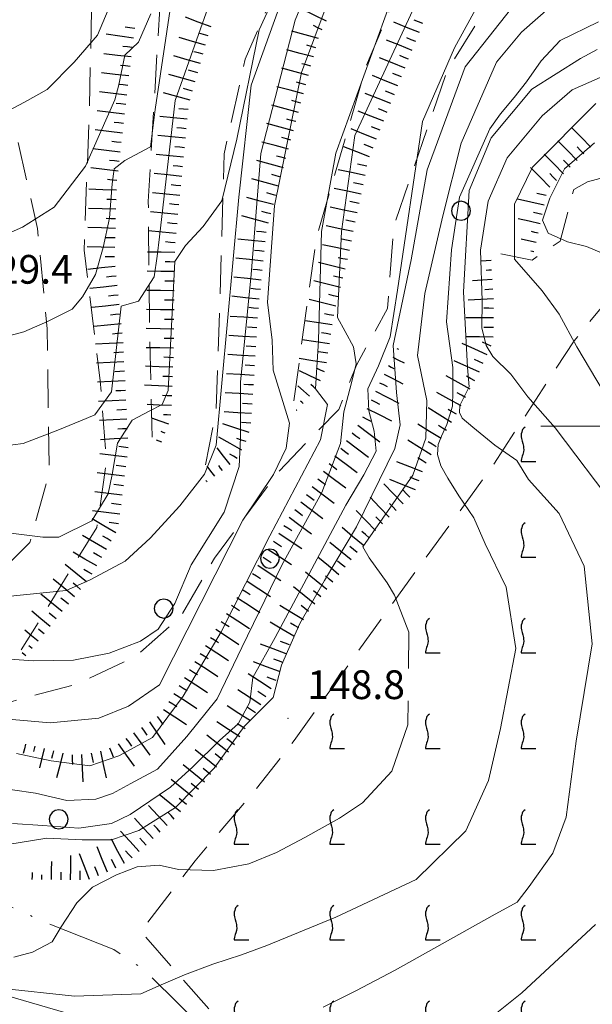
# Model space of a CAD drawing. Extents: x 2427414 to 2429194, y 4754613 to 4755829.
# Drawn here: x 2427536 to 2427595, y 4754940 to 4755042 of the extents above; entities that cross this region are included whole.
import ezdxf

# ---------------------------------------------------------------- set-up
doc = ezdxf.new("R2010")
doc.units = 0
doc.header["$LTSCALE"] = 2
doc.header["$MEASUREMENT"] = 0
for name, pattern in [('LA02', [3, 2, -1]), ('LIMCOLT', [3, 2, -1]), ('SENTIERO', [6.1, 4, -1, 0.1, -1, 0])]:
    doc.linetypes.add(name, pattern=pattern)
for name, color, linetype in [('010101', 3, 'Continuous'), ('010102', 1, 'Continuous'), ('010216', 1, 'LA02'), ('010307', 1, 'Continuous'), ('030101', 1, 'Continuous'), ('030301', 1, 'LIMCOLT'), ('030302', 1, 'LIMCOLT'), ('050203', 5, 'SENTIERO'), ('080203', 3, 'Continuous'), ('CAMPITURA_030302', 1, 'Continuous'), ('CORNICE', 7, 'Continuous'), ('V0252', 6, 'Continuous')]:
    doc.layers.add(name, color=color, linetype=linetype)
doc.styles.add('Style07', font='Arial', dxfattribs={"height": 0.2})

# ---------------------------------------------------------------- blocks, each defined once
blk = doc.blocks.new('VITE')
for p, q in [((-0.06, 0.492), (-0.084, 0.432)), ((-0.084, 0.432), (-0.084, 0.384)), ((-0.084, 0.384), (-0.084, 0.324)), ((-0.048, 0.54), (-0.06, 0.492)), ((-0.036, 0.576), (-0.048, 0.54)), ((0.012, 0.624), (-0.036, 0.576)), ((0.06, 0.66), (0.012, 0.624)), ((-0.084, 0.324), (-0.072, 0.264)), ((-0.072, 0.264), (-0.048, 0.168)), ((-0.048, 0.168), (-0.024, 0.096)), ((-0.024, 0.096), (-0.012, 0.048)), ((-0.012, 0.048), (0, 0)), ((0, 0), (0, -0.06)), ((-0.024, -0.288), (-0.048, -0.348)), ((0, -0.204), (-0.024, -0.288)), ((0, -0.06), (0.012, -0.132)), ((0.012, -0.132), (0, -0.204)), ((-0.072, -0.444), (-0.084, -0.504)), ((-0.084, -0.504), (-0.084, -0.54)), ((-0.084, -0.54), (0.432, -0.54)), ((-0.06, -0.396), (-0.072, -0.444)), ((-0.048, -0.348), (-0.06, -0.396))]:
    blk.add_line(p, q)
blk = doc.blocks.new('CAMP_0F5E66DD')
at = {"layer": 'CAMPITURA_030302', "xscale": 3, "yscale": 3, "zscale": 3}
for p in [(2427588.179, 4754997.898), (2427588.179, 4754987.898), (2427578.179, 4754977.898), (2427588.179, 4754977.898), (2427568.179, 4754967.898), (2427578.179, 4754967.898), (2427588.179, 4754967.898), (2427558.179, 4754957.898), (2427568.179, 4754957.898), (2427578.179, 4754957.898), (2427588.179, 4754957.898), (2427558.179, 4754947.898), (2427568.179, 4754947.898), (2427578.179, 4754947.898), (2427588.179, 4754947.898), (2427558.179, 4754937.898), (2427568.179, 4754937.898), (2427578.179, 4754937.898), (2427588.179, 4754937.898)]:
    blk.add_blockref('VITE', p, dxfattribs=at)
blk = doc.blocks.new('SCART_L')
for p, q in [((0, 0), (0.8, 0)), ((0.8, 0), (1.6, 0))]:
    blk.add_line(p, q)
blk = doc.blocks.new('SCART_C')
for p, q in [((0, 0), (0.5, 0)), ((0.5, 0), (1, 0))]:
    blk.add_line(p, q)
blk = doc.blocks.new('CERCHIO')
for p, q in [((-0.457, 0.189), (-0.495, 0)), ((-0.495, 0), (-0.457, -0.189)), ((-0.35, 0.35), (-0.457, 0.189)), ((-0.189, 0.457), (-0.35, 0.35)), ((0, 0.495), (-0.189, 0.457)), ((0.189, 0.457), (0, 0.495)), ((0.35, 0.35), (0.189, 0.457)), ((0.457, 0.189), (0.35, 0.35)), ((0.495, 0), (0.457, 0.189)), ((0.457, -0.189), (0.495, 0)), ((-0.457, -0.189), (-0.35, -0.35)), ((-0.35, -0.35), (-0.189, -0.457)), ((-0.189, -0.457), (0, -0.495)), ((0, -0.495), (0.189, -0.457)), ((0.189, -0.457), (0.35, -0.35)), ((0.35, -0.35), (0.457, -0.189))]:
    blk.add_line(p, q)

msp = doc.modelspace()

# ---------------------------------------------------------------- linework, layer by layer
at = {"layer": '010101', "linetype": 'Continuous', "lineweight": 0, "flags": 128}
for points in [[(2427568.74, 4755047.07), (2427564.97, 4755036.96), (2427562.15, 4755023), (2427561.44, 4755012.96), (2427561.91, 4755008.98), (2427562.01, 4755005.83), (2427563.71, 4755000.3), (2427563.39, 4754997.7), (2427562.05, 4754994.93), (2427558.84, 4754990.16), (2427550.13, 4754972.96), (2427546.9, 4754970.73), (2427543.81, 4754969.47), (2427538.72, 4754968.98), (2427534.73, 4754969.33)], [(2427551.45, 4755045.02), (2427549.7, 4755033.07), (2427549.2, 4755029.18), (2427546.52, 4755027.74), (2427545.42, 4755026.89), (2427545.19, 4755025.32), (2427544.92, 4755021.72), (2427544.24, 4755018.67), (2427543.45, 4755015.85), (2427542.08, 4755013.51), (2427541, 4755012.21), (2427538.44, 4755010.91), (2427535.97, 4755009.83), (2427527.89, 4755007.67)], [(2427591.11, 4755043.91), (2427587.96, 4755041.18), (2427585.35, 4755038.05), (2427581.65, 4755029.58), (2427579.74, 4755021.98), (2427577.87, 4755013.85), (2427577.09, 4755007.37), (2427578.08, 4755002.66), (2427577.99, 4754998.74), (2427576.6, 4754994.88), (2427571.38, 4754987.36), (2427572.07, 4754986.22), (2427573.94, 4754983.6), (2427574.69, 4754982.31), (2427576.2, 4754978.45), (2427576.16, 4754974.66)], [(2427595.59, 4755029.6), (2427592.47, 4755026.9), (2427590.95, 4755023.82), (2427590.17, 4755021.51), (2427590.76, 4755020.16), (2427592.78, 4755019.25), (2427594.78, 4755018.78), (2427596.33, 4755018.11)], [(2427576.13, 4754971.26), (2427576.11, 4754968.75), (2427574.41, 4754963.94), (2427571.34, 4754960.61), (2427568.96, 4754959.02), (2427565.32, 4754956.98), (2427562.38, 4754955.42), (2427559.46, 4754954.24), (2427555.79, 4754953.53), (2427552.11, 4754953.64), (2427550.09, 4754954.11), (2427547.82, 4754953.93), (2427545.66, 4754953.08), (2427543.14, 4754951.79), (2427541.49, 4754950.17), (2427539.88, 4754947.66), (2427538.94, 4754946.07), (2427536.88, 4754944.99), (2427534.92, 4754944.49)]]:
    msp.add_lwpolyline(points, dxfattribs=at)
at = {"layer": '010102', "linetype": 'Continuous', "lineweight": 0, "flags": 128}
for points in [[(2427568.53, 4755058.79), (2427560.56, 4755041.42), (2427558.24, 4755029.99), (2427556.67, 4755023.54), (2427554.72, 4755020.87), (2427552.85, 4755018.86), (2427551.75, 4755017.19), (2427551.05, 4755003.72), (2427550.41, 4755002.25), (2427549.06, 4755001.56), (2427547.28, 4755000.6), (2427545.76, 4754998.2), (2427545.18, 4754994.93), (2427544.77, 4754992.92), (2427543.08, 4754990.08), (2427539.61, 4754988.38), (2427537.96, 4754988.38), (2427523.98, 4754990.14), (2427510.09, 4754993.76), (2427490.08, 4754999.65), (2427478.94, 4755001.63), (2427473, 4755002.33)], [(2427473.08, 4755007.81), (2427476.09, 4755007.56), (2427483.13, 4755007.43), (2427490.01, 4755006.41), (2427498.98, 4755003.55), (2427506.39, 4755001.75), (2427513.39, 4755000.88), (2427522.33, 4754998.92), (2427528.8, 4754998), (2427531.54, 4754997.63), (2427535.9, 4754998.17), (2427539.51, 4754999.56), (2427542.48, 4755000.77), (2427543.4, 4755001.17), (2427545.11, 4755003.57), (2427546.14, 4755012.54), (2427547.94, 4755013.05), (2427549.57, 4755015.59), (2427549.91, 4755017.76), (2427550.13, 4755019.78), (2427551.77, 4755034.04), (2427557.68, 4755050.72)], [(2427578.96, 4755048.55), (2427570.57, 4755030.38), (2427569.15, 4755020.33), (2427568.73, 4755011.35), (2427569.55, 4755009.89), (2427570.43, 4755008.29), (2427570.68, 4755006.49), (2427570.16, 4755004.36), (2427569.41, 4755001.49), (2427569.05, 4754998.16), (2427567.11, 4754993.05), (2427562.95, 4754985.51), (2427558.74, 4754976.86), (2427556.18, 4754971.48), (2427552.99, 4754967.54), (2427549.94, 4754964.12), (2427547.14, 4754962.62), (2427545.22, 4754961.6), (2427543.47, 4754961.01), (2427540.44, 4754960.87), (2427537.19, 4754961.63), (2427532.34, 4754962.32)], [(2427566.79, 4755048.45), (2427564.31, 4755042.44), (2427560.74, 4755028.49), (2427559.71, 4755015.83), (2427558.6, 4755004.6), (2427558.6, 4754998.76), (2427558.45, 4754995.78), (2427556.89, 4754990.99), (2427553.45, 4754985.48), (2427551.74, 4754981.45), (2427549.99, 4754978.76), (2427548.17, 4754977.51), (2427544.87, 4754976.25), (2427541.16, 4754975.54), (2427536.99, 4754975.45), (2427533.41, 4754975.71), (2427519.71, 4754977.74), (2427500.54, 4754983.49), (2427484.32, 4754988.8), (2427472.85, 4754991.16)], [(2427472.94, 4754997.63), (2427475.22, 4754997.7), (2427477.79, 4754996.45), (2427483.57, 4754994.96), (2427487.72, 4754993.85), (2427492.3, 4754993.02), (2427496.5, 4754992.21), (2427500.97, 4754990.79), (2427511.73, 4754986.72), (2427518.15, 4754984.6), (2427522.58, 4754983.71), (2427527.41, 4754982.71), (2427530.54, 4754982.26), (2427533.88, 4754982.16), (2427540.38, 4754982.81), (2427542.83, 4754983.89), (2427546.54, 4754985.88), (2427549.15, 4754988.29), (2427552.25, 4754991.66), (2427554.83, 4754994.98), (2427556.07, 4754997.99), (2427558.43, 4755023.94), (2427559.71, 4755035.63), (2427564, 4755047.54)], [(2427473.34, 4755027.56), (2427473.58, 4755027.63), (2427477.94, 4755027.79), (2427480.07, 4755027.16), (2427483.24, 4755026.24), (2427487.94, 4755025.63), (2427490.97, 4755025.02), (2427494.68, 4755024.16), (2427500.42, 4755023.26), (2427505.71, 4755023), (2427509.71, 4755022.72), (2427514, 4755023.04), (2427517.62, 4755024.06), (2427521.85, 4755025.36), (2427523.57, 4755026.48), (2427527.11, 4755028.95), (2427530.93, 4755031.17), (2427536.03, 4755033.86), (2427538.41, 4755035.17), (2427541.21, 4755038.05), (2427543.66, 4755040.87), (2427546.73, 4755048.19)], [(2427575.15, 4755046.75), (2427568.57, 4755028.52), (2427567.06, 4755020.33), (2427566.77, 4755008.94), (2427566.44, 4755003.88), (2427567.7, 4755002.26), (2427566.95, 4754998.57), (2427561.68, 4754988.54), (2427556.6, 4754978.5), (2427552.63, 4754971.76), (2427549.42, 4754967.45), (2427545.88, 4754965.53), (2427542.87, 4754964.49), (2427538.82, 4754964.99), (2427535.2, 4754965.77)], [(2427584.39, 4755045.82), (2427580.98, 4755039.53), (2427577.64, 4755031.83), (2427575.02, 4755014.21), (2427574.25, 4755009.34), (2427573.04, 4755006.28), (2427571.92, 4755003.88), (2427572.02, 4755001.58), (2427572.58, 4754999.47), (2427572.77, 4754997.38), (2427571.49, 4754994.91), (2427569.61, 4754991.74), (2427562.23, 4754977.91), (2427559.89, 4754973.71), (2427559.57, 4754971.13), (2427558.37, 4754968.88), (2427556.42, 4754967.12), (2427553.63, 4754964.36), (2427551.29, 4754962.25), (2427547.08, 4754959.41), (2427545.13, 4754958.46), (2427541.71, 4754957.96), (2427537.96, 4754958.23), (2427534.77, 4754958.46)], [(2427588.13, 4755045.25), (2427582.08, 4755037.55), (2427578.11, 4755026.78), (2427576.43, 4755017.37), (2427574.56, 4755008.41), (2427574.9, 4755003.5), (2427575.29, 4755000.14), (2427574.75, 4754997.64), (2427570.72, 4754989.46), (2427567.38, 4754983.84), (2427564.8, 4754979.37), (2427562.9, 4754975.01), (2427562.02, 4754971.64), (2427559, 4754968.6), (2427555.84, 4754964.23), (2427551.83, 4754960.12), (2427547.98, 4754957.71), (2427545.14, 4754956.74), (2427542.06, 4754956.75), (2427538.35, 4754956.93), (2427534.29, 4754956.25)], [(2427549.25, 4755043.09), (2427547.96, 4755040.14), (2427546.53, 4755038.78), (2427545.88, 4755035.65), (2427545.46, 4755034.09), (2427542.42, 4755027.16), (2427539.13, 4755022.87), (2427535.81, 4755020.78), (2427532.1, 4755019.16), (2427527.76, 4755018.54), (2427523.61, 4755017.92), (2427520.31, 4755017.86), (2427511.64, 4755015.36), (2427506.17, 4755014.8), (2427502.4, 4755014.99), (2427498.08, 4755015.59), (2427493.87, 4755016.78), (2427489.53, 4755019.11), (2427481.47, 4755021.1), (2427473.26, 4755021.11)], [(2427596.03, 4755042.25), (2427592, 4755040.31), (2427590.04, 4755038.19), (2427588.48, 4755035.98), (2427587.21, 4755034.34), (2427585.79, 4755032.64), (2427584.67, 4755031.07), (2427581.49, 4755023.91), (2427580.65, 4755018.41), (2427580.15, 4755010.89), (2427580.8, 4755006.13), (2427580.81, 4755003.62), (2427580.77, 4755002.07), (2427580.16, 4755000.17), (2427579.61, 4754998.94), (2427579.27, 4754998.07), (2427579.18, 4754997.04), (2427579.53, 4754995.84), (2427580.27, 4754994.55), (2427581.44, 4754992.71), (2427582.99, 4754990.42), (2427584.19, 4754987.69), (2427586.36, 4754983.15), (2427587.37, 4754976.73), (2427585.79, 4754968.38), (2427584.54, 4754962.96), (2427582.16, 4754957.68), (2427576.97, 4754952.61), (2427568.57, 4754948.67), (2427561.37, 4754945.7), (2427558.72, 4754944.72), (2427555.7, 4754943.76), (2427552.75, 4754942.65), (2427550.33, 4754941.58), (2427548.2, 4754940.65), (2427541.25, 4754940.41), (2427533.47, 4754941.24)], [(2427595.88, 4755039.37), (2427594.13, 4755038.42), (2427589.04, 4755035.21), (2427584.79, 4755030.12), (2427582.51, 4755024.62), (2427581.92, 4755014.03), (2427582.33, 4755006.11), (2427582.49, 4755004.11), (2427581.54, 4755002.16), (2427581.5, 4755001.42), (2427581.76, 4755000.82), (2427582.9, 4754999.88), (2427585.17, 4754997.99), (2427587.49, 4754996.4), (2427588.72, 4754994.42), (2427591.91, 4754990.86), (2427594.51, 4754985.34), (2427595.35, 4754977.25), (2427593.68, 4754967.06), (2427592.65, 4754959.13), (2427591.23, 4754955.36), (2427588.79, 4754951.87), (2427587.53, 4754950.23), (2427584.9, 4754948.81), (2427574.76, 4754943.11), (2427570.65, 4754940.95), (2427567.23, 4754939.27)], [(2427597.88, 4754991.37), (2427591.48, 4754999.8), (2427588.62, 4755003.04), (2427586.85, 4755005.42), (2427584.96, 4755007.28), (2427584.28, 4755008.42), (2427583.82, 4755010.28), (2427583.85, 4755013.08), (2427583.68, 4755018.4), (2427584.5, 4755023.51), (2427586.47, 4755028.05), (2427590.13, 4755032.44), (2427593.26, 4755035.15), (2427597.94, 4755037.2)], [(2427595.73, 4755033.71), (2427589.12, 4755027.05), (2427587.23, 4755023.18), (2427587.23, 4755017.44), (2427590.12, 4755014.13), (2427591.91, 4755011.69), (2427593.76, 4755008.28), (2427597.93, 4755001.23)], [(2427584.53, 4754937.98), (2427588, 4754940.76), (2427595.69, 4754947.9)], [(2427545.38, 4754937.19), (2427532.54, 4754940.94)]]:
    msp.add_lwpolyline(points, dxfattribs=at)
at = {"layer": '010216', "linetype": 'LA02', "lineweight": 0, "flags": 128}
for points in [[(2427586.71, 4755093.75), (2427572.27, 4755090.38), (2427569.7, 4755089.07), (2427563.38, 4755084.49), (2427554.15, 4755070.96), (2427545.14, 4755055.28), (2427543.1, 4755045.73), (2427542.81, 4755033.23), (2427542.27, 4755018.37), (2427543.94, 4755004.74), (2427544.61, 4754996.42), (2427543.6, 4754989.4), (2427535.69, 4754976.59)], [(2427549.39, 4754998.82), (2427549.1, 4755009.65), (2427548.97, 4755023.47), (2427550.16, 4755043.64), (2427551.6, 4755053.21), (2427554.02, 4755061.06), (2427561.63, 4755073.93)], [(2427574.06, 4755067.83), (2427568.37, 4755059.88), (2427559.11, 4755038.36), (2427556.9, 4755028.47), (2427556.46, 4755012.9), (2427556.03, 4755001.39), (2427554.61, 4754994.23)], [(2427564.17, 4755002.62), (2427566.55, 4755019.7), (2427571.79, 4755037.71), (2427576.41, 4755048.78), (2427579.64, 4755053.87), (2427581.02, 4755055.29), (2427582.6, 4755056.26), (2427586.77, 4755057.99)], [(2427590.92, 4755050.78), (2427585.2, 4755045.22), (2427580.21, 4755037.16), (2427574.62, 4755020.89), (2427573.98, 4755012.3), (2427570.72, 4755006.37), (2427568.87, 4755001.74), (2427562.62, 4754995.28), (2427555.89, 4754986.18), (2427552.35, 4754980.07), (2427547.64, 4754975.89), (2427541.57, 4754973.05), (2427534.75, 4754971.22)]]:
    msp.add_lwpolyline(points, dxfattribs=at)
at = {"layer": '030301', "linetype": 'LIMCOLT', "lineweight": 0, "flags": 128}
msp.add_lwpolyline([(2427674.77, 4754958.17), (2427670.65, 4754956.27), (2427669.69, 4754956.03), (2427667.7, 4754956.51), (2427652.52, 4754970.53), (2427634.66, 4754985.64), (2427608.8, 4755011.4), (2427600.2, 4755019.94), (2427599.15, 4755024.37), (2427598.86, 4755025.04), (2427597.83, 4755025.76), (2427596.96, 4755026.09), (2427594.87, 4755025.54), (2427593.43, 4755024.73), (2427592.01, 4755019.34), (2427589.08, 4755017.34), (2427584.89, 4755018.19)], dxfattribs=at)
at = {"layer": '030302', "linetype": 'LIMCOLT', "lineweight": 0, "flags": 128}
msp.add_lwpolyline([(2427535.37, 4755029.63), (2427537.4, 4755020.65), (2427538.4, 4755010.19), (2427538.61, 4754995.09), (2427536.58, 4754987.82), (2427528.83, 4754980.02), (2427518.58, 4754968.61), (2427515.39, 4754964.57), (2427508.83, 4754962.07), (2427503.44, 4754960.35), (2427484.78, 4754954.93), (2427476.82, 4754978.62), (2427472.86, 4754991.65)], dxfattribs=at)
msp.add_lwpolyline([(2427667.33, 4754951.34), (2427664.43, 4754941.36), (2427657.81, 4754927.31), (2427646.25, 4754910.67), (2427638.46, 4754903.65), (2427630.53, 4754900.21), (2427622.73, 4754897.9), (2427612.7, 4754898.64), (2427594.31, 4754902.12), (2427585.96, 4754908.94), (2427567.8, 4754926.64), (2427556.44, 4754937.8), (2427548.18, 4754947.17), (2427553.87, 4754954.55), (2427560.04, 4754961.83), (2427564.22, 4754967.14), (2427576.88, 4754984.76), (2427584.77, 4754995.54), (2427593.47, 4755008.91), (2427598.31, 4755014.81), (2427611.22, 4755002.61), (2427628.38, 4754986.89), (2427653.68, 4754963.84)], close=True, dxfattribs=at)
at = {"layer": '050203', "linetype": 'SENTIERO', "lineweight": 0, "flags": 128}
msp.add_lwpolyline([(2427470.83, 4754840.72), (2427478.47, 4754841.77), (2427490.65, 4754844.03), (2427508.98, 4754847.13), (2427527.76, 4754849.29), (2427537.08, 4754850.21), (2427545.73, 4754851.45), (2427553.06, 4754853.21), (2427556.51, 4754855.21), (2427560.27, 4754858.93), (2427564.66, 4754865.9), (2427568.58, 4754871.95), (2427571.33, 4754875.6), (2427573.88, 4754877.3), (2427575.91, 4754878.23), (2427580.69, 4754879.31), (2427586.19, 4754879.57), (2427602.31, 4754881.38), (2427622.43, 4754884.95), (2427629.12, 4754886.96), (2427633.04, 4754888.46), (2427639.77, 4754891.61), (2427649.24, 4754898.61), (2427656.69, 4754905.79), (2427666.37, 4754916.73), (2427671.42, 4754925.79), (2427675.46, 4754935.11), (2427676.5, 4754944.06), (2427675.94, 4754950.19), (2427675.04, 4754953.9), (2427673.27, 4754955.11), (2427672.03, 4754954.73), (2427671.04, 4754953.76), (2427669.08, 4754948.14), (2427665.32, 4754936.92), (2427656, 4754920.9), (2427649.8, 4754911.53), (2427639.51, 4754902.11), (2427632.52, 4754898.55), (2427628.22, 4754896.92), (2427620.06, 4754895.46), (2427608.8, 4754896.46), (2427596.03, 4754899.17), (2427591.14, 4754901.6), (2427583.23, 4754908.25), (2427574.02, 4754917.32), (2427566.25, 4754925.54), (2427558.11, 4754933.72), (2427548.52, 4754943.18), (2427545.36, 4754945.27), (2427538.46, 4754948.01), (2427531.74, 4754951.03), (2427528.12, 4754952.43), (2427514.75, 4754951.37), (2427496.65, 4754948.88), (2427483.75, 4754947.81), (2427472.27, 4754948.01)], dxfattribs=at)
at = {"layer": '080203', "linetype": 'Continuous', "lineweight": 0}
msp.add_point((2427563.57, 4754969.46), dxfattribs=at)
at = {"layer": 'CORNICE', "linetype": 'Continuous', "lineweight": 0, "flags": 128}
msp.add_lwpolyline([(2427590, 4755000), (2427610, 4755000)], dxfattribs=at)

# ---------------------------------------------------------------- block references
at = {"layer": '010307', "lineweight": 0}
for name, p, xscale, yscale, zscale, rotation in [('SCART_L', (2427567.59, 4755042.32), 1.799999999603866, 1.799999999603866, 1.799999999603866, 153.9652202310597), ('SCART_L', (2427555.55, 4755041.73), 1.799999999914422, 1.799999999914422, 1.799999999914422, 159.7727839329759), ('SCART_L', (2427566.75, 4755040.51), 1.80000000051937, 1.80000000051937, 1.80000000051937, 164.8495825680292), ('SCART_L', (2427577.3, 4755041.13), 1.799999999490711, 1.799999999490711, 1.799999999490711, 158.1730183062373), ('SCART_L', (2427547.42, 4755040.56), 1.799999999720602, 1.799999999720602, 1.799999999720602, 172.3127252623703), ('SCART_L', (2427554.96, 4755039.82), 1.799999999878069, 1.799999999878069, 1.799999999878069, 164.2833047621185), ('SCART_L', (2427576.55, 4755039.27), 1.799999999490711, 1.799999999490711, 1.799999999490711, 158.1730183062373), ('SCART_L', (2427566.23, 4755038.58), 1.80000000051937, 1.80000000051937, 1.80000000051937, 164.8495825680292), ('SCART_L', (2427547.18, 4755038.58), 1.800000000135985, 1.800000000135985, 1.800000000135985, 173.4201976042036), ('SCART_L', (2427554.42, 4755037.9), 1.799999999878069, 1.799999999878069, 1.799999999878069, 164.2833047621185), ('SCART_L', (2427575.81, 4755037.42), 1.799999999490711, 1.799999999490711, 1.799999999490711, 158.1730183062373), ('SCART_L', (2427565.71, 4755036.65), 1.80000000051937, 1.80000000051937, 1.80000000051937, 164.8495825680292), ('SCART_L', (2427546.95, 4755036.59), 1.800000000135985, 1.800000000135985, 1.800000000135985, 173.4201976042036), ('SCART_L', (2427553.88, 4755035.97), 1.799999999878069, 1.799999999878069, 1.799999999878069, 164.2833047621185), ('SCART_L', (2427575.06, 4755035.56), 1.799999999490711, 1.799999999490711, 1.799999999490711, 158.1730183062373), ('SCART_L', (2427565.18, 4755034.72), 1.80000000051937, 1.80000000051937, 1.80000000051937, 164.8495825680292), ('SCART_L', (2427546.72, 4755034.6), 1.800000000135985, 1.800000000135985, 1.800000000135985, 173.4201976042036), ('SCART_L', (2427553.33, 4755034.05), 1.799999999878069, 1.799999999878069, 1.799999999878069, 164.2833047621185), ('SCART_L', (2427574.32, 4755033.7), 1.799999999490711, 1.799999999490711, 1.799999999490711, 158.1730183062373), ('SCART_L', (2427564.66, 4755032.79), 1.80000000051937, 1.80000000051937, 1.80000000051937, 164.8495825680292), ('SCART_L', (2427546.49, 4755032.61), 1.800000000135985, 1.800000000135985, 1.800000000135985, 173.4201976042036), ('SCART_L', (2427553.04, 4755032.07), 1.800000000140529, 1.800000000140529, 1.800000000140529, 174.4172743871936), ('SCART_L', (2427573.58, 4755031.85), 1.799999999490711, 1.799999999490711, 1.799999999490711, 158.1730183062373), ('SCART_L', (2427546.27, 4755030.63), 1.800000000135985, 1.800000000135985, 1.800000000135985, 173.4201976042036), ('SCART_L', (2427564.14, 4755030.86), 1.80000000051937, 1.80000000051937, 1.80000000051937, 164.8495825680292), ('SCART_L', (2427572.83, 4755029.99), 1.799999999490711, 1.799999999490711, 1.799999999490711, 158.1730183062373), ('SCART_L', (2427595.22, 4755029.16), 1.799999999681603, 1.799999999681603, 1.799999999681603, 134.2661219254848), ('SCART_L', (2427552.85, 4755030.08), 1.800000000140529, 1.800000000140529, 1.800000000140529, 174.4172743871936), ('SCART_L', (2427546.04, 4755028.64), 1.800000000135985, 1.800000000135985, 1.800000000135985, 173.4201976042036), ('SCART_L', (2427563.61, 4755028.93), 1.80000000051937, 1.80000000051937, 1.80000000051937, 164.8495825680292), ('SCART_L', (2427572.09, 4755028.13), 1.799999999490711, 1.799999999490711, 1.799999999490711, 158.1730183062373), ('SCART_L', (2427593.78, 4755027.76), 1.799999999681603, 1.799999999681603, 1.799999999681603, 134.2661219254848), ('SCART_L', (2427552.65, 4755028.09), 1.800000000140529, 1.800000000140529, 1.800000000140529, 174.4172743871936), ('SCART_L', (2427592.35, 4755026.37), 1.799999999681603, 1.799999999681603, 1.799999999681603, 134.2661219254848), ('SCART_L', (2427545.81, 4755026.65), 1.800000000135985, 1.800000000135985, 1.800000000135985, 173.4201976042036), ('SCART_L', (2427563.09, 4755027), 1.80000000051937, 1.80000000051937, 1.80000000051937, 164.8495825680292), ('SCART_L', (2427590.92, 4755024.97), 1.799999999681603, 1.799999999681603, 1.799999999681603, 134.2661219254848), ('SCART_L', (2427552.46, 4755026.1), 1.800000000140529, 1.800000000140529, 1.800000000140529, 174.4172743871936), ('SCART_L', (2427562.57, 4755025.07), 1.80000000051937, 1.80000000051937, 1.80000000051937, 164.8495825680292), ('SCART_L', (2427571.62, 4755026.2), 1.800000000424216, 1.800000000424216, 1.800000000424216, 168.1840756297452), ('SCART_L', (2427571.21, 4755024.24), 1.800000000424216, 1.800000000424216, 1.800000000424216, 168.1840756297452), ('SCART_L', (2427545.65, 4755024.66), 1.799999999665136, 1.799999999665136, 1.799999999665136, 178.3341241229704), ('SCART_L', (2427552.26, 4755024.11), 1.800000000140529, 1.800000000140529, 1.800000000140529, 174.4172743871936), ('SCART_L', (2427562.05, 4755023.14), 1.80000000051937, 1.80000000051937, 1.80000000051937, 164.8495825680292), ('SCART_L', (2427545.59, 4755022.66), 1.799999999665136, 1.799999999665136, 1.799999999665136, 178.3341241229704), ('SCART_L', (2427570.8, 4755022.28), 1.800000000424216, 1.800000000424216, 1.800000000424216, 168.1840756297452), ('SCART_L', (2427590.35, 4755023.1), 1.786362209685935, 1.786362209685935, 1.786362209685935, 167.6118514875833), ('SCART_L', (2427552.07, 4755022.12), 1.800000000140529, 1.800000000140529, 1.800000000140529, 174.4172743871936), ('SCART_L', (2427561.52, 4755021.21), 1.80000000051937, 1.80000000051937, 1.80000000051937, 164.8495825680292), ('SCART_C', (2427590.13, 4755022.12), 0.9119319839690787, 0.9119319839690787, 0.9119319839690787, 167.6118515075438), ('SCART_L', (2427545.53, 4755020.66), 1.799999999665136, 1.799999999665136, 1.799999999665136, 178.3341241229704), ('SCART_L', (2427570.39, 4755020.32), 1.800000000424216, 1.800000000424216, 1.800000000424216, 168.1840756297452), ('SCART_L', (2427589.92, 4755021.15), 1.469607761745215, 1.469607761745215, 1.469607761745215, 167.6118514562313), ('SCART_L', (2427551.87, 4755020.13), 1.800000000140529, 1.800000000140529, 1.800000000140529, 174.4172743871936), ('SCART_C', (2427589.7, 4755020.17), 0.6990812067997166, 0.6990812067997166, 0.6990812067997166, 167.6118514063928), ('SCART_L', (2427545.47, 4755018.66), 1.799999999665136, 1.799999999665136, 1.799999999665136, 178.3341241229704), ('SCART_L', (2427561.18, 4755019.24), 1.799999999985615, 1.799999999985615, 1.799999999985615, 174.16328228721), ('SCART_L', (2427569.98, 4755018.36), 1.800000000424216, 1.800000000424216, 1.800000000424216, 168.1840756297452), ('SCART_L', (2427589.49, 4755019.19), 0.9840950709506678, 0.9840950709506678, 0.9840950709506678, 167.6118514394211), ('SCART_L', (2427551.75, 4755018.14), 1.800000000327554, 1.800000000327554, 1.800000000327554, 179.2530195098103), ('SCART_C', (2427589.27, 4755018.22), 0.329185697056082, 0.329185697056082, 0.329185697056082, 167.6118513316715), ('SCART_L', (2427545.51, 4755016.67), 1.800000000012639, 1.80000000001264, 1.80000000001264, 185.9553051591493), ('SCART_L', (2427560.98, 4755017.25), 1.799999999985615, 1.799999999985615, 1.799999999985615, 174.16328228721), ('SCART_L', (2427569.54, 4755016.41), 1.800000000052657, 1.800000000052657, 1.800000000052657, 166.1294826883376), ('SCART_L', (2427584.79, 4755017.29), 0.6411729322709206, 0.6411729322709206, 0.6411729322709206, 183.3830326065415), ('SCART_L', (2427551.72, 4755016.14), 1.800000000327554, 1.800000000327554, 1.800000000327554, 179.2530195098103), ('SCART_L', (2427560.78, 4755015.26), 1.799999999985615, 1.799999999985615, 1.799999999985615, 174.16328228721), ('SCART_C', (2427584.85, 4755016.3), 0.5645750294784174, 0.5645750294784174, 0.5645750294784174, 183.3830326565537), ('SCART_L', (2427545.72, 4755014.68), 1.800000000012639, 1.80000000001264, 1.80000000001264, 185.9553051591493), ('SCART_L', (2427569.06, 4755014.47), 1.800000000052657, 1.800000000052657, 1.800000000052657, 166.1294826883376), ('SCART_L', (2427584.91, 4755015.3), 1.282345861752742, 1.282345861752743, 1.282345861752743, 183.3830326139081), ('SCART_L', (2427551.69, 4755014.14), 1.800000000327554, 1.800000000327554, 1.800000000327554, 179.2530195098103), ('SCART_L', (2427560.57, 4755013.27), 1.799999999985615, 1.799999999985615, 1.799999999985615, 174.16328228721), ('SCART_C', (2427584.97, 4755014.3), 0.8270874671306303, 0.8270874671306302, 0.8270874671306302, 183.3830326373913), ('SCART_L', (2427545.92, 4755012.69), 1.800000000012639, 1.80000000001264, 1.80000000001264, 185.9553051591493), ('SCART_L', (2427568.58, 4755012.53), 1.800000000052657, 1.800000000052657, 1.800000000052657, 166.1294826883376), ('SCART_L', (2427585.03, 4755013.3), 1.657407980967521, 1.657407980967521, 1.657407980967521, 183.383032594523), ('SCART_L', (2427551.67, 4755012.14), 1.800000000327554, 1.800000000327554, 1.800000000327554, 179.2530195098103), ('SCART_L', (2427560.4, 4755011.28), 1.799999999763482, 1.799999999763482, 1.799999999763482, 176.3652541795406), ('SCART_L', (2427546.13, 4755010.7), 1.800000000012639, 1.80000000001264, 1.80000000001264, 185.9553051591493), ('SCART_L', (2427568.2, 4755010.57), 1.800000000253154, 1.800000000253154, 1.800000000253154, 171.2804799172825), ('SCART_L', (2427585.04, 4755011.3), 1.799999999937096, 1.799999999937096, 1.799999999937096, 179.5284751175924), ('SCART_L', (2427551.64, 4755010.14), 1.800000000327554, 1.800000000327554, 1.800000000327554, 179.2530195098103), ('SCART_L', (2427560.27, 4755009.28), 1.799999999763482, 1.799999999763482, 1.799999999763482, 176.3652541795406), ('SCART_L', (2427546.33, 4755008.71), 1.799999999672251, 1.799999999672251, 1.799999999672251, 182.9527249394381), ('SCART_L', (2427567.9, 4755008.59), 1.800000000253154, 1.800000000253154, 1.800000000253154, 171.2804799172825), ('SCART_L', (2427584.4, 4755007.44), 1.799999999333941, 1.799999999333941, 1.799999999333941, 155.4902497259428), ('SCART_L', (2427585.02, 4755009.3), 1.799999999937096, 1.799999999937096, 1.799999999937096, 179.5284751175924), ('SCART_L', (2427551.61, 4755008.14), 1.800000000327554, 1.800000000327554, 1.800000000327554, 179.2530195098103), ('SCART_L', (2427560.14, 4755007.29), 1.799999999763482, 1.799999999763482, 1.799999999763482, 176.3652541795406), ('SCART_C', (2427574.96, 4755008.1), 0.1942803818323915, 0.1942803818323915, 0.1942803818323915, 333.1413781888513), ('SCART_L', (2427546.43, 4755006.71), 1.799999999672251, 1.799999999672251, 1.799999999672251, 182.9527249394381), ('SCART_L', (2427551.54, 4755006.14), 1.799999999660235, 1.799999999660235, 1.799999999660235, 177.6160217255504), ('SCART_L', (2427567.6, 4755006.61), 1.800000000253154, 1.800000000253154, 1.800000000253154, 171.2804799172825), ('SCART_C', (2427574.06, 4755006.31), 0.6378025460047119, 0.6378025460047119, 0.6378025460047119, 333.1413783322591), ('SCART_L', (2427574.51, 4755007.2), 0.832453616145107, 0.832453616145107, 0.832453616145107, 333.1413782465079), ('SCART_L', (2427583.57, 4755005.62), 1.799999999333941, 1.799999999333941, 1.799999999333941, 155.4902497259428), ('SCART_L', (2427560.02, 4755005.29), 1.799999999763482, 1.799999999763482, 1.799999999763482, 176.3652541795406), ('SCART_L', (2427566.95, 4755004.74), 1.498906055667469, 1.498906055667469, 1.498906055667469, 154.4430949512401), ('SCART_C', (2427567.39, 4755005.65), 0.925484929749562, 0.925484929749562, 0.925484929749562, 154.4430949575415), ('SCART_L', (2427573.61, 4755005.42), 1.382921692655129, 1.382921692655129, 1.382921692655129, 333.1413782588927), ('SCART_L', (2427582.61, 4755003.86), 1.799999999765929, 1.799999999765929, 1.799999999765929, 151.2417474457238), ('SCART_L', (2427546.54, 4755004.72), 1.799999999672251, 1.799999999672251, 1.799999999672251, 182.9527249394381), ('SCART_L', (2427551.46, 4755004.14), 1.799999999660235, 1.799999999660235, 1.799999999660235, 177.6160217255504), ('SCART_L', (2427565.82, 4755003.12), 1.033088077464854, 1.033088077464854, 1.033088077464854, 138.5140592926367), ('SCART_C', (2427566.49, 4755003.87), 0.7194524044345509, 0.7194524044345509, 0.7194524044345509, 138.5140592515838), ('SCART_C', (2427573.15, 4755004.53), 0.8722633131958406, 0.8722633131958406, 0.8722633131958406, 333.1413783195718), ('SCART_C', (2427551.42, 4755003.14), 0.9635144983121918, 0.9635144983121918, 0.9635144983121918, 177.616021743879), ('SCART_L', (2427559.89, 4755003.3), 1.799999999763482, 1.799999999763482, 1.799999999763482, 176.3652541795406), ('SCART_L', (2427572.7, 4755003.63), 1.72565852358021, 1.72565852358021, 1.72565852358021, 333.141378266805), ('SCART_L', (2427581.65, 4755002.11), 1.799999999765929, 1.799999999765929, 1.799999999765929, 151.2417474457238), ('SCART_L', (2427546.64, 4755002.72), 1.799999999672251, 1.799999999672251, 1.799999999672251, 182.9527249394381), ('SCART_L', (2427551.38, 4755002.14), 1.58032040542531, 1.58032040542531, 1.58032040542531, 177.6160217082844), ('SCART_C', (2427565.16, 4755002.37), 0.3701881702078418, 0.3701881702078418, 0.3701881702078418, 138.5140592905956), ('SCART_C', (2427551.34, 4755001.14), 0.7752501858661061, 0.7752501858661061, 0.7752501858661061, 177.6160216546277), ('SCART_L', (2427559.76, 4755001.3), 1.799999999763482, 1.799999999763482, 1.799999999763482, 176.3652541795406), ('SCART_L', (2427564.5, 4755001.62), 0.0496649905802716, 0.0496649905802716, 0.0496649905802716, 138.5140592339992), ('SCART_L', (2427571.8, 4755001.85), 1.799999999743056, 1.799999999743056, 1.799999999743056, 333.1413782768637), ('SCART_L', (2427580.66, 4755000.37), 1.799999999985674, 1.799999999985674, 1.799999999985674, 147.9592744710145), ('SCART_L', (2427546.74, 4755000.72), 1.799999999672251, 1.799999999672251, 1.799999999672251, 182.9527249394381), ('SCART_L', (2427551.1, 4755000.18), 1.164163416590045, 1.164163416590045, 1.164163416590045, 159.7258788977295), ('SCART_L', (2427559.5, 4754999.33), 1.800000000584439, 1.800000000584439, 1.800000000584439, 161.9912820260632), ('SCART_L', (2427579.59, 4754998.68), 1.799999999985674, 1.799999999985674, 1.799999999985674, 147.9592744710145), ('SCART_C', (2427550.75, 4754999.25), 0.4750260177971162, 0.4750260177971162, 0.4750260177971162, 159.72587890854), ('SCART_L', (2427570.87, 4755000.08), 1.80000000070339, 1.80000000070339, 1.80000000070339, 323.305745710602), ('SCART_L', (2427546.84, 4754998.72), 1.799999999672251, 1.799999999672251, 1.799999999672251, 182.9527249394381), ('SCART_L', (2427550.4, 4754998.31), 0.3874660852187958, 0.3874660852187958, 0.3874660852187958, 159.7258789179158), ('SCART_L', (2427558.74, 4754997.49), 1.722033424965483, 1.722033424965483, 1.722033424965483, 150.3799227821145), ('SCART_L', (2427569.68, 4754998.48), 1.80000000070339, 1.80000000070339, 1.80000000070339, 323.305745710602), ('SCART_L', (2427578.53, 4754996.98), 1.799999999985674, 1.799999999985674, 1.799999999985674, 147.9592744710145), ('SCART_L', (2427546.75, 4754996.74), 1.799999999812363, 1.799999999812363, 1.799999999812363, 172.7776447038073), ('SCART_L', (2427557.51, 4754995.97), 1.377666158884972, 1.377666158884972, 1.377666158884972, 127.1364455003302), ('SCART_C', (2427558.25, 4754996.62), 0.8698796209674454, 0.8698796209674454, 0.8698796209674454, 150.3799227751043), ('SCART_L', (2427568.48, 4754996.87), 1.80000000070339, 1.80000000070339, 1.80000000070339, 323.305745710602), ('SCART_L', (2427577.63, 4754995.21), 1.799999999707545, 1.799999999707545, 1.799999999707545, 158.5211384896699), ('SCART_L', (2427546.49, 4754994.75), 1.799999999812363, 1.799999999812363, 1.799999999812363, 172.7776447038073), ('SCART_L', (2427555.92, 4754994.76), 0.8229021918225011, 0.8229021918225011, 0.8229021918225011, 127.1364455057545), ('SCART_C', (2427556.71, 4754995.36), 0.6340357126249568, 0.6340357126249568, 0.6340357126249568, 127.1364455284432), ('SCART_L', (2427567.29, 4754995.27), 1.80000000070339, 1.80000000070339, 1.80000000070339, 323.305745710602), ('SCART_C', (2427555.12, 4754994.15), 0.1853062597111189, 0.1853062597111189, 0.1853062597111189, 127.1364455220153), ('SCART_L', (2427575.59, 4754991.87), 1.799999999335617, 1.799999999335617, 1.799999999335617, 134.0003074427285), ('SCART_L', (2427576.9, 4754993.34), 1.799999999707545, 1.799999999707545, 1.799999999707545, 158.5211384896699), ('SCART_L', (2427546.24, 4754992.77), 1.799999999812363, 1.799999999812363, 1.799999999812363, 172.7776447038073), ('SCART_L', (2427566.09, 4754993.67), 1.80000000070339, 1.80000000070339, 1.80000000070339, 323.305745710602), ('SCART_L', (2427564.9, 4754992.06), 1.80000000070339, 1.80000000070339, 1.80000000070339, 323.305745710602), ('SCART_L', (2427574.15, 4754990.48), 1.799999999335617, 1.799999999335617, 1.799999999335617, 134.0003074427285), ('SCART_L', (2427545.99, 4754990.78), 1.799999999812363, 1.799999999812363, 1.799999999812363, 172.7776447038073), ('SCART_L', (2427572.71, 4754989.09), 1.799999999335617, 1.799999999335617, 1.799999999335617, 134.0003074427285), ('SCART_L', (2427545.59, 4754988.85), 1.799999999622385, 1.799999999622385, 1.799999999622385, 150.1687321469575), ('SCART_L', (2427563.7, 4754990.46), 1.80000000070339, 1.80000000070339, 1.80000000070339, 323.305745710602), ('SCART_L', (2427562.6, 4754988.79), 1.799999999933154, 1.799999999933154, 1.799999999933154, 326.7873964817038), ('SCART_L', (2427571.44, 4754987.55), 1.800000000403612, 1.800000000403612, 1.800000000403612, 140.622571255046), ('SCART_L', (2427544.6, 4754987.11), 1.799999999622385, 1.799999999622385, 1.799999999622385, 150.1687321469575), ('SCART_L', (2427570.17, 4754986.01), 1.800000000403612, 1.800000000403612, 1.800000000403612, 140.622571255046), ('SCART_L', (2427543.6, 4754985.38), 1.799999999622385, 1.799999999622385, 1.799999999622385, 150.1687321469575), ('SCART_L', (2427561.51, 4754987.11), 1.799999999933154, 1.799999999933154, 1.799999999933154, 326.7873964817038), ('SCART_L', (2427568.9, 4754984.46), 1.800000000403612, 1.800000000403612, 1.800000000403612, 140.622571255046), ('SCART_L', (2427542.52, 4754983.7), 1.799999999789139, 1.799999999789139, 1.799999999789139, 140.6846071226788), ('SCART_L', (2427560.41, 4754985.44), 1.799999999933154, 1.799999999933154, 1.799999999933154, 326.7873964817038), ('SCART_L', (2427567.63, 4754982.91), 1.800000000403612, 1.800000000403612, 1.800000000403612, 140.622571255046), ('SCART_L', (2427541.25, 4754982.16), 1.799999999789139, 1.799999999789139, 1.799999999789139, 140.6846071226788), ('SCART_L', (2427559.32, 4754983.77), 1.799999999933154, 1.799999999933154, 1.799999999933154, 326.7873964817038), ('SCART_L', (2427566.36, 4754981.37), 1.800000000403612, 1.800000000403612, 1.800000000403612, 140.622571255046), ('SCART_L', (2427539.98, 4754980.61), 1.799999999789139, 1.799999999789139, 1.799999999789139, 140.6846071226788), ('SCART_L', (2427558.22, 4754982.09), 1.799999999933154, 1.799999999933154, 1.799999999933154, 326.7873964817038), ('SCART_L', (2427538.72, 4754979.06), 1.559221077361421, 1.559221077361421, 1.559221077361421, 140.684607117822), ('SCART_L', (2427565.2, 4754979.75), 1.799999999960839, 1.799999999960839, 1.799999999960839, 149.022408063684), ('SCART_C', (2427539.35, 4754979.83), 0.9536078603512379, 0.9536078603512379, 0.9536078603512379, 140.6846071257651), ('SCART_L', (2427557.13, 4754980.42), 1.799999999933154, 1.799999999933154, 1.799999999933154, 326.7873964817038), ('SCART_L', (2427564.17, 4754978.03), 1.799999999960839, 1.799999999960839, 1.799999999960839, 149.022408063684), ('SCART_L', (2427537.45, 4754977.51), 1.130858756031106, 1.130858756031106, 1.130858756031106, 140.6846070904514), ('SCART_C', (2427538.08, 4754978.29), 0.7608986336052129, 0.7608986336052129, 0.7608986336052129, 140.6846071242435), ('SCART_L', (2427556.03, 4754978.75), 1.799999999933154, 1.799999999933154, 1.799999999933154, 326.7873964817038), ('SCART_C', (2427536.82, 4754976.74), 0.4489931906314144, 0.4489931906314144, 0.4489931906314144, 140.6846071706915), ('SCART_L', (2427554.94, 4754977.07), 1.799999999933154, 1.799999999933154, 1.799999999933154, 326.7873964817038), ('SCART_L', (2427563.38, 4754976.2), 1.800000000553462, 1.800000000553462, 1.800000000553462, 159.5247674296355), ('SCART_L', (2427536.18, 4754975.97), 0.3084366607814885, 0.3084366607814885, 0.3084366607814885, 140.684607108332), ('SCART_L', (2427553.84, 4754975.4), 1.799999999933154, 1.799999999933154, 1.799999999933154, 326.7873964817038), ('SCART_L', (2427562.68, 4754974.33), 1.800000000553462, 1.800000000553462, 1.800000000553462, 159.5247674296355), ('SCART_L', (2427552.74, 4754973.73), 1.799999999933154, 1.799999999933154, 1.799999999933154, 326.7873964817038), ('SCART_L', (2427561.81, 4754972.54), 1.800000000213158, 1.800000000213158, 1.800000000213158, 147.0664309339348), ('SCART_L', (2427560.73, 4754970.86), 1.800000000213158, 1.800000000213158, 1.800000000213158, 147.0664309339348), ('SCART_L', (2427551.65, 4754972.05), 1.799999999933154, 1.799999999933154, 1.799999999933154, 326.7873964817038), ('SCART_L', (2427550.55, 4754970.38), 1.799999999933154, 1.799999999933154, 1.799999999933154, 326.7873964817038), ('SCART_L', (2427559.64, 4754969.18), 1.800000000213158, 1.800000000213158, 1.800000000213158, 147.0664309339348), ('SCART_L', (2427549.08, 4754969.07), 1.80000000014451, 1.80000000014451, 1.80000000014451, 304.6062609222873), ('SCART_L', (2427558.55, 4754967.5), 1.800000000213158, 1.800000000213158, 1.800000000213158, 147.0664309339348), ('SCART_L', (2427547.44, 4754967.93), 1.800000000307415, 1.800000000307415, 1.800000000307415, 305.6948307795569), ('SCART_L', (2427557.36, 4754965.9), 1.800000000507092, 1.800000000507092, 1.800000000507092, 142.0218807152547), ('SCART_L', (2427536.15, 4754966.76), 0.6411729326080202, 0.6411729326080202, 0.6411729326080202, 256.0418834022507), ('SCART_C', (2427537.12, 4754966.52), 0.56457502873945, 0.5645750287394501, 0.5645750287394501, 256.0418833361809), ('SCART_L', (2427538.09, 4754966.28), 1.282345861600749, 1.282345861600749, 1.282345861600749, 256.0418833621014), ('SCART_L', (2427545.82, 4754966.77), 1.800000000307415, 1.800000000307415, 1.800000000307415, 305.6948307795569), ('SCART_L', (2427556.11, 4754964.34), 1.799999999507605, 1.799999999507605, 1.799999999507605, 140.9161509504531), ('SCART_C', (2427539.06, 4754966.04), 0.8270874671569736, 0.8270874671569735, 0.8270874671569735, 256.0418833637012), ('SCART_L', (2427540.03, 4754965.8), 1.657407979776034, 1.657407979776034, 1.657407979776034, 256.0418833557085), ('SCART_L', (2427542, 4754965.67), 1.800000000520003, 1.800000000520003, 1.800000000520003, 272.4312097263895), ('SCART_L', (2427543.97, 4754966.03), 1.800000000111566, 1.800000000111566, 1.800000000111566, 281.8912528437816), ('SCART_L', (2427554.85, 4754962.78), 1.799999999507605, 1.799999999507605, 1.799999999507605, 140.9161509504531), ('SCART_L', (2427553.59, 4754961.23), 1.799999999507605, 1.799999999507605, 1.799999999507605, 140.9161509504531), ('SCART_L', (2427552.33, 4754959.68), 1.799999999507605, 1.799999999507605, 1.799999999507605, 140.9161509504531), ('SCART_L', (2427550.95, 4754958.23), 1.800000000493877, 1.800000000493877, 1.800000000493877, 132.5934134670795), ('SCART_L', (2427549.48, 4754956.88), 1.800000000493877, 1.800000000493877, 1.800000000493877, 132.5934134670795), ('SCART_L', (2427548.01, 4754955.53), 1.800000000493877, 1.800000000493877, 1.800000000493877, 132.5934134670795), ('SCART_L', (2427544.69, 4754953.35), 1.799999999350533, 1.799999999350533, 1.799999999350533, 111.7266460196933), ('SCART_L', (2427546.47, 4754954.27), 1.800000000206272, 1.800000000206272, 1.800000000206272, 118.0196738961411), ('SCART_L', (2427540.85, 4754952.56), 1.598130355059266, 1.598130355059266, 1.598130355059266, 89.27230381616812), ('SCART_L', (2427542.83, 4754952.61), 1.799999999350533, 1.799999999350533, 1.799999999350533, 111.7266460196933), ('SCART_L', (2427538.85, 4754952.59), 1.191941250460872, 1.191941250460872, 1.191941250460872, 89.27230380535838), ('SCART_L', (2427536.85, 4754952.61), 0.4505615669556244, 0.4505615669556244, 0.4505615669556244, 89.27230382538689), ('SCART_C', (2427537.85, 4754952.6), 0.4964552476403, 0.4964552476403, 0.4964552476403, 89.27230377495435), ('SCART_C', (2427539.85, 4754952.58), 0.7873080140408388, 0.7873080140408388, 0.7873080140408388, 89.27230379827608), ('SCART_C', (2427541.85, 4754952.55), 0.9719037367680117, 0.9719037367680117, 0.9719037367680117, 89.27230382527735)]:
    msp.add_blockref(name, p, dxfattribs=dict(at, xscale=xscale, yscale=yscale, zscale=zscale, rotation=rotation))
for p, rotation in [((2427577.67, 4755042.06), 158.1730182974338), ((2427547.55, 4755041.55), 172.3127252780872), ((2427567.15, 4755041.42), 153.9652202152003), ((2427555.23, 4755040.78), 164.2833047408952), ((2427576.92, 4755040.2), 158.1730182974338), ((2427547.3, 4755039.57), 173.4201976402226), ((2427566.49, 4755039.54), 164.84958259402), ((2427554.69, 4755038.86), 164.2833047408952), ((2427576.18, 4755038.35), 158.1730182974338), ((2427547.07, 4755037.58), 173.4201976402226), ((2427554.15, 4755036.93), 164.2833047408952), ((2427565.97, 4755037.61), 164.84958259402), ((2427575.44, 4755036.49), 158.1730182974338), ((2427546.84, 4755035.6), 173.4201976402226), ((2427553.6, 4755035.01), 164.2833047408952), ((2427565.44, 4755035.68), 164.84958259402), ((2427574.69, 4755034.63), 158.1730182974338), ((2427546.61, 4755033.61), 173.4201976402226), ((2427553.14, 4755033.07), 174.4172743489045), ((2427564.92, 4755033.75), 164.84958259402), ((2427573.95, 4755032.78), 158.1730182974338), ((2427564.4, 4755031.82), 164.84958259402), ((2427546.38, 4755031.62), 173.4201976402226), ((2427552.94, 4755031.08), 174.4172743489045), ((2427573.21, 4755030.92), 158.1730182974338), ((2427563.88, 4755029.89), 164.84958259402), ((2427546.15, 4755029.63), 173.4201976402226), ((2427552.75, 4755029.09), 174.4172743489045), ((2427572.46, 4755029.06), 158.1730182974338), ((2427594.5, 4755028.46), 134.2661219008693), ((2427563.35, 4755027.96), 164.84958259402), ((2427545.92, 4755027.65), 173.4201976402226), ((2427552.56, 4755027.1), 174.4172743489045), ((2427571.82, 4755027.17), 168.1840756669934), ((2427593.07, 4755027.07), 134.2661219008693), ((2427562.83, 4755026.03), 164.84958259402), ((2427591.64, 4755025.67), 134.2661219008693), ((2427545.69, 4755025.66), 173.4201976402226), ((2427552.36, 4755025.11), 174.4172743489045), ((2427571.41, 4755025.22), 168.1840756669934), ((2427562.31, 4755024.1), 164.84958259402), ((2427590.56, 4755024.08), 167.6118514482476), ((2427545.62, 4755023.66), 178.3341241002987), ((2427552.17, 4755023.12), 174.4172743489045), ((2427571, 4755023.26), 168.1840756669934), ((2427561.79, 4755022.17), 164.84958259402), ((2427545.56, 4755021.66), 178.3341241002987), ((2427551.97, 4755021.13), 174.4172743489045), ((2427570.59, 4755021.3), 168.1840756669934), ((2427545.5, 4755019.66), 178.3341241002987), ((2427561.29, 4755020.24), 174.1632822896218), ((2427551.78, 4755019.14), 174.4172743489045), ((2427570.19, 4755019.34), 168.1840756669934), ((2427545.45, 4755017.67), 178.3341241002987), ((2427561.08, 4755018.25), 174.1632822896218), ((2427569.78, 4755017.39), 168.1840756669934), ((2427551.73, 4755017.14), 179.2530195332923), ((2427545.61, 4755015.67), 185.955305098334), ((2427560.88, 4755016.26), 174.1632822896218), ((2427569.3, 4755015.44), 166.1294827200315), ((2427551.71, 4755015.14), 179.2530195332923), ((2427545.82, 4755013.69), 185.955305098334), ((2427560.68, 4755014.27), 174.1632822896218), ((2427568.82, 4755013.5), 166.1294827200315), ((2427551.68, 4755013.14), 179.2530195332923), ((2427546.03, 4755011.7), 185.955305098334), ((2427560.47, 4755012.28), 174.1632822896218), ((2427568.36, 4755011.56), 171.2804798785244), ((2427585.05, 4755012.3), 179.528475124473), ((2427551.65, 4755011.14), 179.2530195332923), ((2427546.24, 4755009.71), 185.955305098334), ((2427560.33, 4755010.28), 176.3652541688341), ((2427568.05, 4755009.58), 171.2804798785244), ((2427585.03, 4755010.3), 179.5284751293035), ((2427551.63, 4755009.14), 179.2530195332923), ((2427560.21, 4755008.29), 176.3652541688341), ((2427584.81, 4755008.35), 155.4902496911148), ((2427546.38, 4755007.71), 182.9527249394381), ((2427567.75, 4755007.6), 171.2804798785244), ((2427551.59, 4755007.14), 177.6160217253038), ((2427560.08, 4755006.29), 176.3652541688341), ((2427583.98, 4755006.53), 155.4902496911148), ((2427546.48, 4755005.72), 182.9527249394381), ((2427551.5, 4755005.14), 177.6160217253038), ((2427559.95, 4755004.29), 176.3652541688341), ((2427583.09, 4755004.74), 151.2417474316528), ((2427546.59, 4755003.72), 182.9527249394381), ((2427582.13, 4755002.98), 151.2417474316528), ((2427559.82, 4755002.3), 176.3652541688341), ((2427572.25, 4755002.74), 333.1413782476702), ((2427546.69, 4755001.72), 182.9527249394381), ((2427581.17, 4755001.23), 151.2417474316528), ((2427559.7, 4755000.3), 176.3652541688341), ((2427571.35, 4755000.96), 333.1413782476702), ((2427546.79, 4754999.72), 182.9527249394381), ((2427570.27, 4754999.28), 323.3057457141449), ((2427580.13, 4754999.52), 147.9592744810662), ((2427559.19, 4754998.38), 161.9912820620063), ((2427579.06, 4754997.83), 147.9592744810662), ((2427546.87, 4754997.73), 172.777644739099), ((2427569.08, 4754997.67), 323.3057457141449), ((2427567.88, 4754996.07), 323.3057457141449), ((2427578, 4754996.13), 147.9592744810662), ((2427546.62, 4754995.74), 172.777644739099), ((2427566.69, 4754994.47), 323.3057457141449), ((2427577.27, 4754994.28), 158.521138445532), ((2427546.37, 4754993.76), 172.777644739099), ((2427576.31, 4754992.57), 134.0003073933047), ((2427546.12, 4754991.77), 172.777644739099), ((2427565.49, 4754992.86), 323.3057457141449), ((2427574.87, 4754991.18), 134.0003073933047), ((2427564.3, 4754991.26), 323.3057457141449), ((2427545.86, 4754989.79), 172.777644739099), ((2427573.43, 4754989.79), 134.0003073933047), ((2427563.15, 4754989.62), 326.7873965148922), ((2427572.07, 4754988.33), 140.6225712404755), ((2427545.09, 4754987.98), 150.1687321572442), ((2427562.06, 4754987.95), 326.7873965148922), ((2427544.1, 4754986.25), 150.1687321572442), ((2427570.8, 4754986.78), 140.6225712404755), ((2427560.96, 4754986.28), 326.7873965148922), ((2427569.53, 4754985.23), 140.6225712404755), ((2427543.1, 4754984.51), 150.1687321572442), ((2427559.87, 4754984.6), 326.7873965148922), ((2427568.26, 4754983.69), 140.6225712404755), ((2427541.89, 4754982.93), 140.6846070563642), ((2427558.77, 4754982.93), 326.7873965148922), ((2427567, 4754982.14), 140.6225712404755), ((2427540.62, 4754981.38), 140.6846070563642), ((2427557.67, 4754981.26), 326.7873965148922), ((2427565.73, 4754980.6), 140.6225712404755), ((2427556.58, 4754979.58), 326.7873965148922), ((2427564.69, 4754978.89), 149.022408049454), ((2427555.48, 4754977.91), 326.7873965148922), ((2427563.73, 4754977.14), 159.5247674851796), ((2427554.39, 4754976.24), 326.7873965148922), ((2427563.03, 4754975.27), 159.5247674851796), ((2427553.29, 4754974.56), 326.7873965148922), ((2427562.33, 4754973.39), 159.5247674851796), ((2427552.2, 4754972.89), 326.7873965148922), ((2427561.27, 4754971.7), 147.0664308946897), ((2427551.1, 4754971.22), 326.7873965148922), ((2427560.18, 4754970.02), 147.0664308946897), ((2427549.91, 4754969.64), 304.6062609357564), ((2427548.26, 4754968.5), 304.6062609357564), ((2427559.1, 4754968.34), 147.0664308946897), ((2427546.63, 4754967.35), 305.6948307443553), ((2427557.98, 4754966.69), 142.0218807391955), ((2427544.91, 4754966.35), 293.6280679946232), ((2427541, 4754965.63), 272.4312097200224), ((2427542.99, 4754965.82), 281.8912528520266), ((2427556.74, 4754965.11), 140.9161509469961), ((2427555.48, 4754963.56), 140.9161509469961), ((2427554.22, 4754962.01), 140.9161509469961), ((2427552.96, 4754960.45), 140.9161509469961), ((2427551.69, 4754958.91), 132.5934134977726), ((2427550.22, 4754957.56), 132.5934134977726), ((2427548.75, 4754956.2), 132.5934134977726), ((2427547.27, 4754954.85), 132.5934134977726), ((2427543.76, 4754952.98), 111.7266460142689), ((2427545.59, 4754953.8), 118.0196738686247)]:
    msp.add_blockref('SCART_C', p, dxfattribs=dict(at, rotation=rotation))
at = {"layer": '030101', "lineweight": 0, "xscale": 2, "yscale": 2, "zscale": 2}
for p in [(2427581.65, 4755022.5), (2427561.68, 4754986.14), (2427550.58, 4754980.92), (2427539.61, 4754958.89)]:
    msp.add_blockref('CERCHIO', p, dxfattribs=at)
at = {"layer": 'CAMPITURA_030302', "lineweight": 0}
msp.add_blockref('CAMP_0F5E66DD', (0, 0), dxfattribs=at)

# ---------------------------------------------------------------- texts
at = {"layer": 'V0252', "linetype": 'Continuous', "lineweight": 0, "style": 'Style07'}
for s, p in [('129.4', (2427530.86, 4755014.88)), ('148.8', (2427565.57, 4754971.46))]:
    msp.add_text(s, height=3, dxfattribs=at).set_placement(p)

doc.saveas('drawing.dxf')
